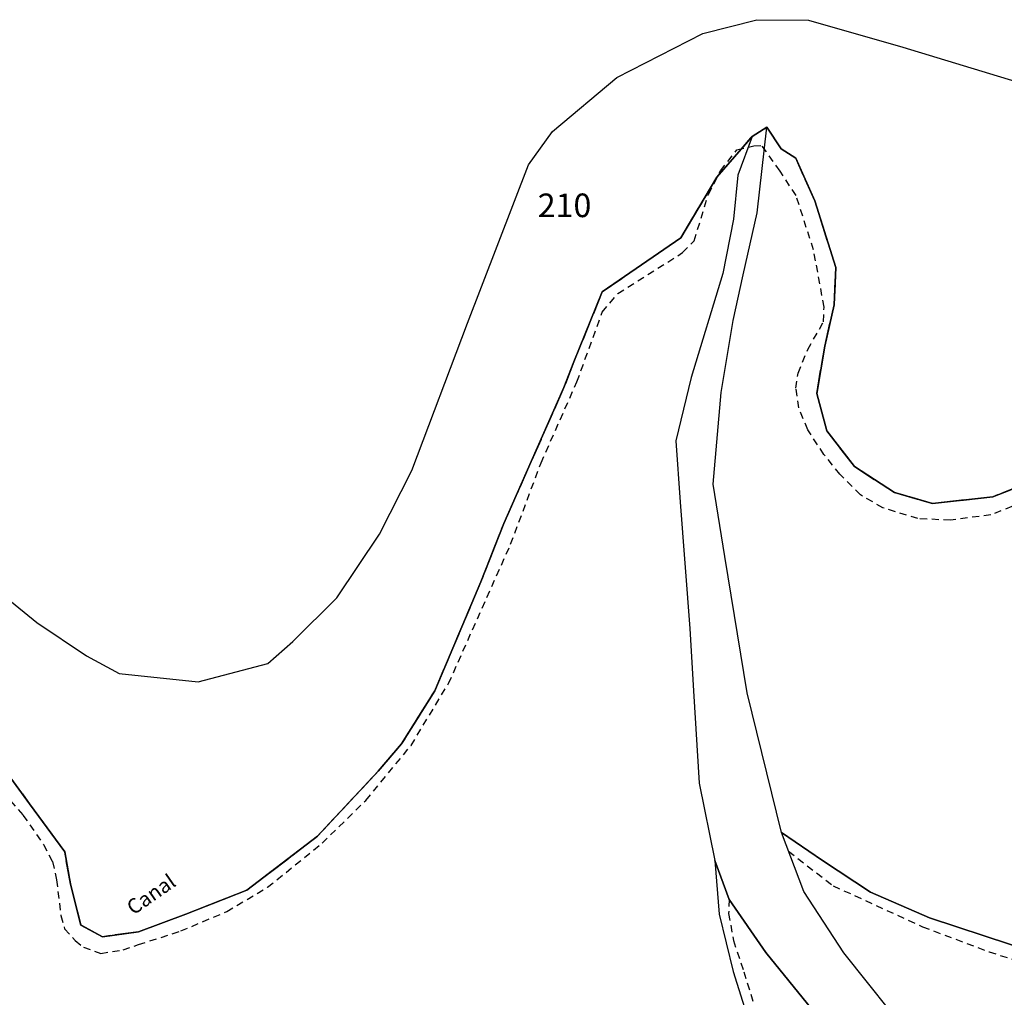
# Model space of a CAD drawing. Units: metres. Extents: x 1029401 to 1034098, y 6335965 to 6348247.
# Drawn here: x 1031796 to 1031879, y 6339094 to 6339177 of the extents above; entities that cross this region are included whole.
import ezdxf
from ezdxf.enums import TextEntityAlignment as Align

# ---------------------------------------------------------------- set-up
doc = ezdxf.new("R2010")
doc.units = ezdxf.units.M
doc.linetypes.add('TOPO1', pattern=[1, 0.6, -0.4])
doc.linetypes.add('TOPO2', pattern=[2.4, 2, -0.4])
for name, color, linetype in [('ig_cad_detail_lineaire', 252, 'TOPO1'), ('ig_cad_divers_texte', 8, 'CONTINUOUS'), ('ig_cad_hydro', 140, 'CONTINUOUS'), ('ig_cad_lieudit', 7, 'ByLayer'), ('ig_cad_parcel', 3, 'CONTINUOUS'), ('ig_cad_parcel_num', 3, 'CONTINUOUS'), ('ig_cad_section', 20, 'TOPO2')]:
    doc.layers.add(name, color=color, linetype=linetype)
doc.styles.add('Times New Roman', font='times.ttf')

msp = doc.modelspace()

# ---------------------------------------------------------------- linework, layer by layer
at = {"layer": 'ig_cad_detail_lineaire'}
for points in [[(1031792.21, 6339113.92), (1031795.9, 6339109.69), (1031797.64, 6339107.2), (1031798.4, 6339105.75), (1031798.75, 6339104.21), (1031799.11, 6339101.17), (1031799.43, 6339100.05), (1031800.33, 6339099.05), (1031801.02, 6339098.49), (1031802.49, 6339097.97), (1031804.38, 6339098.26), (1031805.7, 6339098.72), (1031809.29, 6339099.87), (1031813.17, 6339101.52), (1031816.64, 6339103.58), (1031821.25, 6339107.31), (1031824.97, 6339110.94), (1031828.79, 6339115.6), (1031831.97, 6339120.84), (1031837.23, 6339132.65), (1031839.81, 6339139.55), (1031842.85, 6339146.42), (1031845, 6339152.33), (1031846.32, 6339153.9), (1031851.81, 6339157.37), (1031852.79, 6339158.37), (1031854, 6339162.32), (1031855.03, 6339164.31), (1031856.41, 6339166.07)], [(1031856.41, 6339166.07), (1031857.84, 6339166.43), (1031858.52, 6339166.45)], [(1031880.65, 6339136.22), (1031877.94, 6339135.15), (1031874.52, 6339134.68), (1031871.75, 6339134.82), (1031868.79, 6339135.73), (1031866.89, 6339136.83), (1031865.14, 6339138.58), (1031863.79, 6339140.25), (1031862.41, 6339142.36), (1031861.65, 6339144.2), (1031861.41, 6339145.87), (1031861.59, 6339147.16), (1031862.41, 6339149.15), (1031863.75, 6339151.51), (1031863.8, 6339152.75), (1031862.91, 6339157.6), (1031861.42, 6339162.2), (1031860.07, 6339164.28), (1031858.52, 6339166.45)], [(1031860.78, 6339106.62), (1031864.57, 6339103.7), (1031872.15, 6339100.23), (1031877.78, 6339098.1), (1031883.59, 6339096.28)], [(1031855.76, 6339102.55), (1031855.71, 6339101.34), (1031856.11, 6339099.06), (1031857, 6339096.42), (1031858.71, 6339090.8)]]:
    msp.add_lwpolyline(points, dxfattribs=at)
at = {"layer": 'ig_cad_hydro'}
msp.add_lwpolyline([(1031871.38, 6339090.61), (1031865.48, 6339098.03), (1031862.07, 6339103.21), (1031860.18, 6339108.23), (1031857.29, 6339120.05), (1031855.38, 6339131.6), (1031854.39, 6339137.75), (1031855.07, 6339145.5), (1031856.1, 6339151.62), (1031856.94, 6339155.49), (1031858.13, 6339160.75), (1031858.96, 6339167.99), (1031857.71, 6339167.22), (1031856.49, 6339163.93), (1031856.11, 6339160.21), (1031855.22, 6339155.6), (1031852.52, 6339146.79), (1031851.24, 6339141.4), (1031851.61, 6339136.22), (1031852.42, 6339125.52), (1031852.74, 6339120.21), (1031853.21, 6339112.39), (1031854.54, 6339105.84), (1031855.76, 6339102.55), (1031858.85, 6339098.05), (1031862.76, 6339093.25)], dxfattribs=at)
at = {"layer": 'ig_cad_lieudit'}
for points in [[(1031882.97, 6339138.57), (1031878.09, 6339136.68), (1031872.98, 6339136.1), (1031869.78, 6339137.03), (1031866.37, 6339139.23), (1031864.03, 6339142.25), (1031863.18, 6339145.42), (1031863.85, 6339149.45), (1031864.65, 6339152.94), (1031864.8, 6339156.11), (1031863, 6339161.75), (1031861.39, 6339165.38), (1031860.15, 6339166.17), (1031858.96, 6339167.99), (1031857.71, 6339167.22), (1031854.72, 6339163.76), (1031851.65, 6339158.63), (1031845, 6339154.03), (1031842.6, 6339148.12), (1031841.75, 6339145.93), (1031837.71, 6339136.79), (1031836.66, 6339134.42), (1031834.71, 6339129.45), (1031830.8, 6339120.23), (1031827.99, 6339115.72), (1031826, 6339113.42), (1031820.87, 6339107.9), (1031814.87, 6339103.32), (1031809.71, 6339101.29), (1031805.7, 6339099.81), (1031802.64, 6339099.38), (1031800.81, 6339100.37), (1031799.93, 6339103.85), (1031799.44, 6339106.57), (1031796.46, 6339110.66), (1031794.43, 6339113.43)], [(1031794.43, 6339113.43), (1031796.46, 6339110.66), (1031799.44, 6339106.57), (1031799.93, 6339103.85), (1031800.81, 6339100.37), (1031802.64, 6339099.38), (1031805.7, 6339099.81), (1031809.71, 6339101.29), (1031814.87, 6339103.32), (1031820.87, 6339107.9), (1031826, 6339113.42), (1031827.99, 6339115.72), (1031830.8, 6339120.23), (1031834.71, 6339129.45), (1031836.66, 6339134.42), (1031837.71, 6339136.79), (1031841.75, 6339145.93), (1031842.6, 6339148.12), (1031845, 6339154.03), (1031851.65, 6339158.63), (1031854.72, 6339163.76), (1031857.71, 6339167.22), (1031858.96, 6339167.99), (1031860.15, 6339166.17), (1031861.39, 6339165.38), (1031863, 6339161.75), (1031864.8, 6339156.11), (1031864.65, 6339152.94), (1031863.85, 6339149.45), (1031863.18, 6339145.42), (1031864.03, 6339142.25), (1031866.37, 6339139.23), (1031869.78, 6339137.03), (1031872.98, 6339136.1), (1031878.09, 6339136.68), (1031882.97, 6339138.57)]]:
    msp.add_lwpolyline(points, dxfattribs=at)
at = {"layer": 'ig_cad_parcel'}
for points in [[(1031786.83, 6339134.36), (1031797.07, 6339126.01), (1031801.3, 6339123.2), (1031804.06, 6339121.68), (1031810.75, 6339120.99), (1031816.66, 6339122.53), (1031818.76, 6339124.4), (1031822.5, 6339128.1), (1031826.12, 6339133.5), (1031828.86, 6339138.9), (1031833.57, 6339151.39), (1031838.75, 6339164.81), (1031840.79, 6339167.63), (1031846.23, 6339172.22), (1031853.52, 6339175.93), (1031858.09, 6339177.11), (1031862.48, 6339177.06), (1031870.46, 6339174.78), (1031880.05, 6339171.88)], [(1031786.83, 6339134.36), (1031797.07, 6339126.01), (1031801.3, 6339123.2), (1031804.06, 6339121.68), (1031810.75, 6339120.99), (1031816.66, 6339122.53), (1031818.76, 6339124.4), (1031822.5, 6339128.1), (1031826.12, 6339133.5), (1031828.86, 6339138.9), (1031833.57, 6339151.39), (1031838.75, 6339164.81), (1031840.79, 6339167.63), (1031846.23, 6339172.22), (1031853.52, 6339175.93), (1031858.09, 6339177.11), (1031862.48, 6339177.06), (1031870.46, 6339174.78), (1031880.05, 6339171.88)], [(1031882.97, 6339138.57), (1031878.09, 6339136.68), (1031872.98, 6339136.1), (1031869.78, 6339137.03), (1031866.37, 6339139.23), (1031864.03, 6339142.25), (1031863.18, 6339145.42), (1031863.85, 6339149.45), (1031864.65, 6339152.94), (1031864.8, 6339156.11), (1031863, 6339161.75), (1031861.39, 6339165.38), (1031860.15, 6339166.17), (1031858.96, 6339167.99), (1031857.71, 6339167.22), (1031854.72, 6339163.76), (1031851.65, 6339158.63), (1031845, 6339154.03), (1031842.6, 6339148.12), (1031841.75, 6339145.93), (1031837.71, 6339136.79), (1031836.66, 6339134.42), (1031834.71, 6339129.45), (1031830.8, 6339120.23), (1031827.99, 6339115.72), (1031826, 6339113.42), (1031820.87, 6339107.9), (1031814.87, 6339103.32), (1031809.71, 6339101.29), (1031805.7, 6339099.81), (1031802.64, 6339099.38), (1031800.81, 6339100.37), (1031799.93, 6339103.85), (1031799.44, 6339106.57), (1031796.46, 6339110.66), (1031794.43, 6339113.43)], [(1031881.91, 6339097.97), (1031872.72, 6339100.98), (1031867.72, 6339103.16), (1031863.66, 6339105.84), (1031860.18, 6339108.23), (1031857.29, 6339120.05), (1031855.38, 6339131.6), (1031854.39, 6339137.75), (1031855.07, 6339145.5), (1031856.1, 6339151.62), (1031856.94, 6339155.49), (1031858.13, 6339160.75), (1031858.96, 6339167.99), (1031860.15, 6339166.17), (1031861.39, 6339165.38), (1031863, 6339161.75), (1031864.8, 6339156.11), (1031864.65, 6339152.94), (1031863.85, 6339149.45), (1031863.18, 6339145.42), (1031864.03, 6339142.25), (1031866.37, 6339139.23), (1031869.78, 6339137.03), (1031872.98, 6339136.1), (1031878.09, 6339136.68), (1031882.97, 6339138.57)], [(1031794.43, 6339113.43), (1031796.46, 6339110.66), (1031799.44, 6339106.57), (1031799.93, 6339103.85), (1031800.81, 6339100.37), (1031802.64, 6339099.38), (1031805.7, 6339099.81), (1031809.71, 6339101.29), (1031814.87, 6339103.32), (1031820.87, 6339107.9), (1031826, 6339113.42), (1031827.99, 6339115.72), (1031830.8, 6339120.23), (1031834.71, 6339129.45), (1031836.66, 6339134.42), (1031837.71, 6339136.79), (1031841.75, 6339145.93), (1031842.6, 6339148.12), (1031845, 6339154.03), (1031851.65, 6339158.63), (1031854.72, 6339163.76), (1031857.71, 6339167.22), (1031856.49, 6339163.93), (1031856.11, 6339160.21), (1031855.22, 6339155.6), (1031852.52, 6339146.79), (1031851.24, 6339141.4), (1031851.61, 6339136.22), (1031852.42, 6339125.52), (1031852.74, 6339120.21), (1031853.21, 6339112.39), (1031854.54, 6339105.84), (1031854.91, 6339101.29), (1031856.1, 6339096.44), (1031857.68, 6339091.4)]]:
    msp.add_lwpolyline(points, dxfattribs=at)
for points in [[(1031903.02, 6339111.85), (1031907.16, 6339108.16), (1031901.96, 6339101.65), (1031896.22, 6339096.16), (1031890.55, 6339090.63), (1031888.96, 6339086.52), (1031888.04, 6339085.49), (1031876.64, 6339088.4), (1031871.38, 6339090.61), (1031865.48, 6339098.03), (1031862.07, 6339103.21), (1031860.18, 6339108.23), (1031863.66, 6339105.84), (1031867.72, 6339103.16), (1031872.72, 6339100.98), (1031881.91, 6339097.97), (1031884.66, 6339097.1), (1031887.61, 6339097.03), (1031889.83, 6339098.49), (1031894.97, 6339103.15), (1031900.12, 6339108.19)], [(1031854.54, 6339105.84), (1031854.91, 6339101.29), (1031856.1, 6339096.44), (1031857.68, 6339091.4), (1031858.36, 6339087.94), (1031858.03, 6339076.84), (1031859.41, 6339075.89), (1031860.29, 6339071.54), (1031862.74, 6339066.96), (1031866.35, 6339059.79), (1031869.39, 6339069.98), (1031871.8, 6339078.95), (1031865.85, 6339088.72), (1031862.76, 6339093.25), (1031858.85, 6339098.05), (1031855.76, 6339102.55)]]:
    msp.add_lwpolyline(points, close=True, dxfattribs=at)
at = {"layer": 'ig_cad_section'}
for points in [[(1031882.97, 6339138.57), (1031878.09, 6339136.68), (1031872.98, 6339136.1), (1031869.78, 6339137.03), (1031866.37, 6339139.23), (1031864.03, 6339142.25), (1031863.18, 6339145.42), (1031863.85, 6339149.45), (1031864.65, 6339152.94), (1031864.8, 6339156.11), (1031863, 6339161.75), (1031861.39, 6339165.38), (1031860.15, 6339166.17), (1031858.96, 6339167.99), (1031857.71, 6339167.22), (1031854.72, 6339163.76), (1031851.65, 6339158.63), (1031845, 6339154.03), (1031842.6, 6339148.12), (1031841.75, 6339145.93), (1031837.71, 6339136.79), (1031836.66, 6339134.42), (1031834.71, 6339129.45), (1031830.8, 6339120.23), (1031827.99, 6339115.72), (1031826, 6339113.42), (1031820.87, 6339107.9), (1031814.87, 6339103.32), (1031809.71, 6339101.29), (1031805.7, 6339099.81), (1031802.64, 6339099.38), (1031800.81, 6339100.37), (1031799.93, 6339103.85), (1031799.44, 6339106.57), (1031796.46, 6339110.66), (1031794.43, 6339113.43)], [(1031882.97, 6339138.57), (1031878.09, 6339136.68), (1031872.98, 6339136.1), (1031869.78, 6339137.03), (1031866.37, 6339139.23), (1031864.03, 6339142.25), (1031863.18, 6339145.42), (1031863.85, 6339149.45), (1031864.65, 6339152.94), (1031864.8, 6339156.11), (1031863, 6339161.75), (1031861.39, 6339165.38), (1031860.15, 6339166.17), (1031858.96, 6339167.99), (1031857.71, 6339167.22), (1031854.72, 6339163.76), (1031851.65, 6339158.63), (1031845, 6339154.03), (1031842.6, 6339148.12), (1031841.75, 6339145.93), (1031837.71, 6339136.79), (1031836.66, 6339134.42), (1031834.71, 6339129.45), (1031830.8, 6339120.23), (1031827.99, 6339115.72), (1031826, 6339113.42), (1031820.87, 6339107.9), (1031814.87, 6339103.32), (1031809.71, 6339101.29), (1031805.7, 6339099.81), (1031802.64, 6339099.38), (1031800.81, 6339100.37), (1031799.93, 6339103.85), (1031799.44, 6339106.57), (1031796.46, 6339110.66), (1031794.43, 6339113.43)], [(1031882.97, 6339138.57), (1031878.09, 6339136.68), (1031872.98, 6339136.1), (1031869.78, 6339137.03), (1031866.37, 6339139.23), (1031864.03, 6339142.25), (1031863.18, 6339145.42), (1031863.85, 6339149.45), (1031864.65, 6339152.94), (1031864.8, 6339156.11), (1031863, 6339161.75), (1031861.39, 6339165.38), (1031860.15, 6339166.17), (1031858.96, 6339167.99), (1031857.71, 6339167.22), (1031854.72, 6339163.76), (1031851.65, 6339158.63), (1031845, 6339154.03), (1031842.6, 6339148.12), (1031841.75, 6339145.93), (1031837.71, 6339136.79), (1031836.66, 6339134.42), (1031834.71, 6339129.45), (1031830.8, 6339120.23), (1031827.99, 6339115.72), (1031826, 6339113.42), (1031820.87, 6339107.9), (1031814.87, 6339103.32), (1031809.71, 6339101.29), (1031805.7, 6339099.81), (1031802.64, 6339099.38), (1031800.81, 6339100.37), (1031799.93, 6339103.85), (1031799.44, 6339106.57), (1031796.46, 6339110.66), (1031794.43, 6339113.43)], [(1031882.97, 6339138.57), (1031878.09, 6339136.68), (1031872.98, 6339136.1), (1031869.78, 6339137.03), (1031866.37, 6339139.23), (1031864.03, 6339142.25), (1031863.18, 6339145.42), (1031863.85, 6339149.45), (1031864.65, 6339152.94), (1031864.8, 6339156.11), (1031863, 6339161.75), (1031861.39, 6339165.38), (1031860.15, 6339166.17), (1031858.96, 6339167.99), (1031857.71, 6339167.22), (1031854.72, 6339163.76), (1031851.65, 6339158.63), (1031845, 6339154.03), (1031842.6, 6339148.12), (1031841.75, 6339145.93), (1031837.71, 6339136.79), (1031836.66, 6339134.42), (1031834.71, 6339129.45), (1031830.8, 6339120.23), (1031827.99, 6339115.72), (1031826, 6339113.42), (1031820.87, 6339107.9), (1031814.87, 6339103.32), (1031809.71, 6339101.29), (1031805.7, 6339099.81), (1031802.64, 6339099.38), (1031800.81, 6339100.37), (1031799.93, 6339103.85), (1031799.44, 6339106.57), (1031796.46, 6339110.66), (1031794.43, 6339113.43)], [(1031882.97, 6339138.57), (1031878.09, 6339136.68), (1031872.98, 6339136.1), (1031869.78, 6339137.03), (1031866.37, 6339139.23), (1031864.03, 6339142.25), (1031863.18, 6339145.42), (1031863.85, 6339149.45), (1031864.65, 6339152.94), (1031864.8, 6339156.11), (1031863, 6339161.75), (1031861.39, 6339165.38), (1031860.15, 6339166.17), (1031858.96, 6339167.99), (1031857.71, 6339167.22), (1031854.72, 6339163.76), (1031851.65, 6339158.63), (1031845, 6339154.03), (1031842.6, 6339148.12), (1031841.75, 6339145.93), (1031837.71, 6339136.79), (1031836.66, 6339134.42), (1031834.71, 6339129.45), (1031830.8, 6339120.23), (1031827.99, 6339115.72), (1031826, 6339113.42), (1031820.87, 6339107.9), (1031814.87, 6339103.32), (1031809.71, 6339101.29), (1031805.7, 6339099.81), (1031802.64, 6339099.38), (1031800.81, 6339100.37), (1031799.93, 6339103.85), (1031799.44, 6339106.57), (1031796.46, 6339110.66), (1031794.43, 6339113.43)], [(1031794.43, 6339113.43), (1031796.46, 6339110.66), (1031799.44, 6339106.57), (1031799.93, 6339103.85), (1031800.81, 6339100.37), (1031802.64, 6339099.38), (1031805.7, 6339099.81), (1031809.71, 6339101.29), (1031814.87, 6339103.32), (1031820.87, 6339107.9), (1031826, 6339113.42), (1031827.99, 6339115.72), (1031830.8, 6339120.23), (1031834.71, 6339129.45), (1031836.66, 6339134.42), (1031837.71, 6339136.79), (1031841.75, 6339145.93), (1031842.6, 6339148.12), (1031845, 6339154.03), (1031851.65, 6339158.63), (1031854.72, 6339163.76), (1031857.71, 6339167.22), (1031858.96, 6339167.99), (1031860.15, 6339166.17), (1031861.39, 6339165.38), (1031863, 6339161.75), (1031864.8, 6339156.11), (1031864.65, 6339152.94), (1031863.85, 6339149.45), (1031863.18, 6339145.42), (1031864.03, 6339142.25), (1031866.37, 6339139.23), (1031869.78, 6339137.03), (1031872.98, 6339136.1), (1031878.09, 6339136.68), (1031882.97, 6339138.57)], [(1031794.43, 6339113.43), (1031796.46, 6339110.66), (1031799.44, 6339106.57), (1031799.93, 6339103.85), (1031800.81, 6339100.37), (1031802.64, 6339099.38), (1031805.7, 6339099.81), (1031809.71, 6339101.29), (1031814.87, 6339103.32), (1031820.87, 6339107.9), (1031826, 6339113.42), (1031827.99, 6339115.72), (1031830.8, 6339120.23), (1031834.71, 6339129.45), (1031836.66, 6339134.42), (1031837.71, 6339136.79), (1031841.75, 6339145.93), (1031842.6, 6339148.12), (1031845, 6339154.03), (1031851.65, 6339158.63), (1031854.72, 6339163.76), (1031857.71, 6339167.22), (1031858.96, 6339167.99), (1031860.15, 6339166.17), (1031861.39, 6339165.38), (1031863, 6339161.75), (1031864.8, 6339156.11), (1031864.65, 6339152.94), (1031863.85, 6339149.45), (1031863.18, 6339145.42), (1031864.03, 6339142.25), (1031866.37, 6339139.23), (1031869.78, 6339137.03), (1031872.98, 6339136.1), (1031878.09, 6339136.68), (1031882.97, 6339138.57)], [(1031794.43, 6339113.43), (1031796.46, 6339110.66), (1031799.44, 6339106.57), (1031799.93, 6339103.85), (1031800.81, 6339100.37), (1031802.64, 6339099.38), (1031805.7, 6339099.81), (1031809.71, 6339101.29), (1031814.87, 6339103.32), (1031820.87, 6339107.9), (1031826, 6339113.42), (1031827.99, 6339115.72), (1031830.8, 6339120.23), (1031834.71, 6339129.45), (1031836.66, 6339134.42), (1031837.71, 6339136.79), (1031841.75, 6339145.93), (1031842.6, 6339148.12), (1031845, 6339154.03), (1031851.65, 6339158.63), (1031854.72, 6339163.76), (1031857.71, 6339167.22), (1031858.96, 6339167.99), (1031860.15, 6339166.17), (1031861.39, 6339165.38), (1031863, 6339161.75), (1031864.8, 6339156.11), (1031864.65, 6339152.94), (1031863.85, 6339149.45), (1031863.18, 6339145.42), (1031864.03, 6339142.25), (1031866.37, 6339139.23), (1031869.78, 6339137.03), (1031872.98, 6339136.1), (1031878.09, 6339136.68), (1031882.97, 6339138.57)]]:
    msp.add_lwpolyline(points, dxfattribs=at)

# ---------------------------------------------------------------- texts
at = {"layer": 'ig_cad_divers_texte', "style": 'Times New Roman'}
msp.add_text('Canal', height=1.25, rotation=34.80003, dxfattribs=at).set_placement((1031805.48, 6339100.85), align=Align.BOTTOM_LEFT)
at = {"layer": 'ig_cad_parcel_num', "style": 'Times New Roman'}
msp.add_text('210', height=2, dxfattribs=at).set_placement((1031839.53, 6339159.75), align=Align.BOTTOM_LEFT)

doc.saveas('drawing.dxf')
